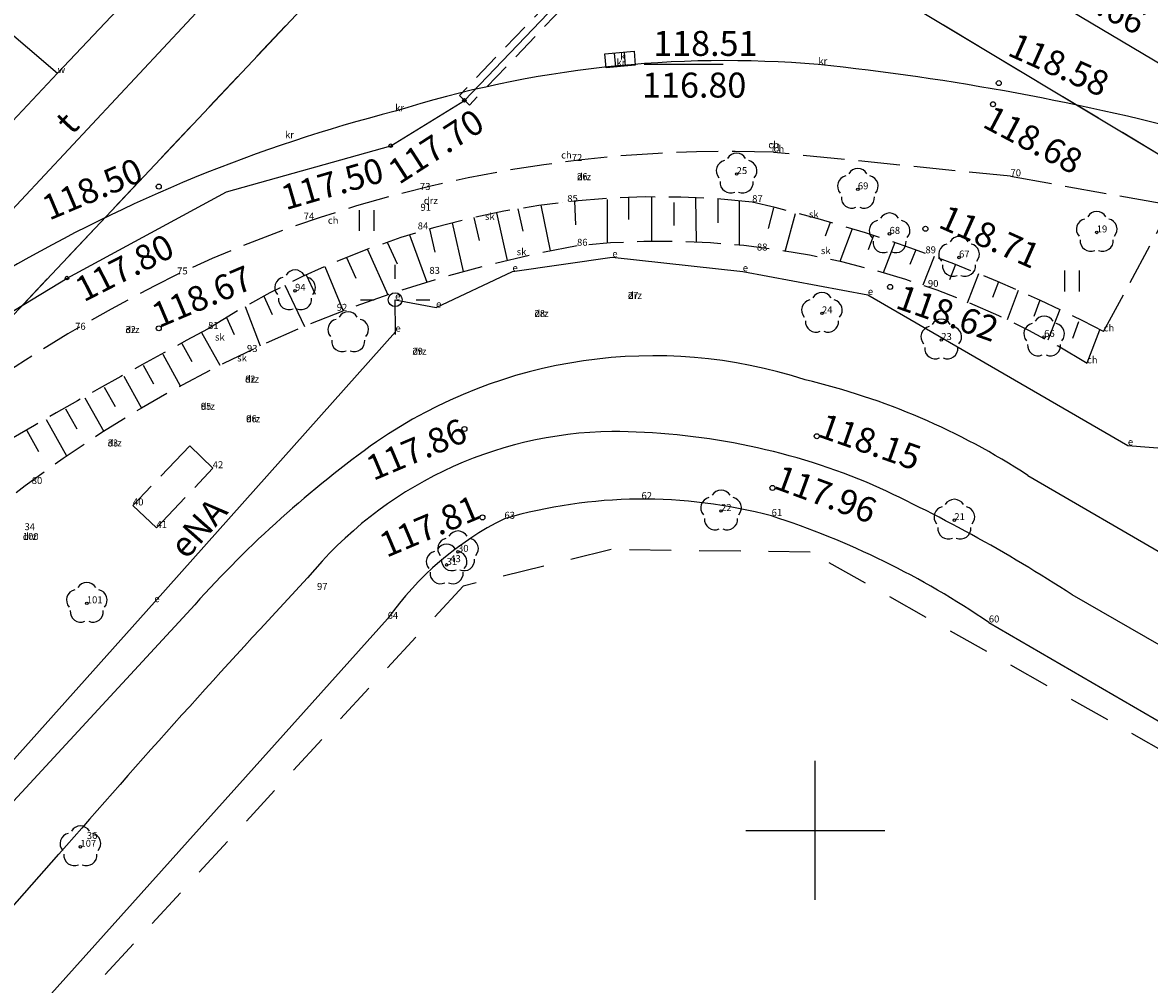
# Model space of a CAD drawing. Extents: x 4478875 to 4479318, y 5790386 to 5790716.
# Drawn here: x 4479071 to 4479112, y 5790494 to 5790529 of the extents above; entities that cross this region are included whole.
import ezdxf
from ezdxf.enums import TextEntityAlignment as Align

# ---------------------------------------------------------------- set-up
doc = ezdxf.new("R2010")
doc.units = 0
doc.header["$MEASUREMENT"] = 0
for name, pattern in [('1', [0]), ('4', [2.5, 1.5, -1]), ('KOC', [2, 1.5, -0.5]), ('KOJ', [0]), ('UBE', [1.5, 1, -0.5]), ('UPE', [0]), ('UPT', [0]), ('UPW', [0]), ('WSD', [1.75, 1.25, -0.5]), ('WSQ', [1.75, 1.25, -0.5]), ('ZWJ', [0])]:
    doc.linetypes.add(name, pattern=pattern)
doc.layers.get('0').update_dxf_attribs({"color": 31, "linetype": 'CONTINUOUS'})
for name, color, linetype in [('EDZPD', 31, 'CONTINUOUS'), ('GRANICEDZ', 104, 'CONTINUOUS'), ('GRANICESIE', 104, 'CONTINUOUS'), ('KONTURY', 31, 'CONTINUOUS'), ('PKT-SYT', 31, 'CONTINUOUS'), ('PODZ_SEK', 31, 'CONTINUOUS'), ('SDRPK', 31, 'CONTINUOUS'), ('SZWPW', 31, 'CONTINUOUS'), ('SZZPZ', 72, 'CONTINUOUS'), ('UEEOC', 1, 'CONTINUOUS'), ('UEEOO', 1, 'CONTINUOUS'), ('UEEPA', 1, 'CONTINUOUS'), ('UEEPB', 1, 'CONTINUOUS'), ('UEEPON', 1, 'CONTINUOUS'), ('UEEPOW', 1, 'CONTINUOUS'), ('UKKOC', 5, 'CONTINUOUS'), ('UKKPA', 5, 'CONTINUOUS'), ('UTTOO', 4, 'CONTINUOUS'), ('UTTPO', 4, 'CONTINUOUS'), ('UWWPO', 6, 'CONTINUOUS'), ('WUKOS', 31, 'CONTINUOUS'), ('WUKPS', 31, 'CONTINUOUS')]:
    doc.layers.add(name, color=color, linetype=linetype)

# ---------------------------------------------------------------- blocks, each defined once
blk = doc.blocks.new('DLI')
blk.add_circle((0, 0), 0.045)
for centre, start, end in [((-0.356659, 0.115892), 102.144465, 221.860023), ((0, 0.375056), 30.140124, 149.859876), ((0.356659, 0.115892), 318.139977, 77.855535), ((-0.220404, -0.303384), 174.148182, 293.854228), ((0.220404, -0.303384), 246.145772, 5.851818)]:
    blk.add_arc(centre, 0.375, start, end)
blk = doc.blocks.new('TRA1')
for p, q in [((-0.2625, -0.375), (-0.2625, 0.375)), ((0.2625, -0.375), (0.2625, 0.375))]:
    blk.add_line(p, q)
blk = doc.blocks.new('DLN')
for centre, start, end in [((-0.356659, 0.115892), 102.144465, 221.860023), ((0, 0.375056), 30.140124, 149.859876), ((0.356659, 0.115892), 318.139977, 77.855535), ((-0.220404, -0.303384), 174.148182, 293.854228), ((0.220404, -0.303384), 246.145772, 5.851818)]:
    blk.add_arc(centre, 0.375, start, end)
blk = doc.blocks.new('UGW')
blk.add_circle((0, 0), 0.0625)
blk = doc.blocks.new('SLS')
blk.add_circle((0, 0), 0.25)
blk = doc.blocks.new('LAT')
for p, q in [((0, 0.75), (0, 1.25)), ((-1.25, 0), (-0.75, 0)), ((0.75, 0), (1.25, 0)), ((0, -0.75), (0, -1.25))]:
    blk.add_line(p, q)
blk = doc.blocks.new('KRA')
for p, q in [((-0.525, 0.25), (0.525, 0.25)), ((-0.525, -0.25), (-0.525, 0.25)), ((-0.175, -0.25), (-0.175, 0.25)), ((0.175, -0.25), (0.175, 0.25)), ((0.525, 0.25), (0.525, -0.25)), ((0.525, -0.25), (-0.525, -0.25))]:
    blk.add_line(p, q)
blk = doc.blocks.new('WSU')
blk.add_circle((0, 0), 0.09)

msp = doc.modelspace()

# ---------------------------------------------------------------- linework, layer by layer
at = {"layer": 'EDZPD', "linetype": '1'}
for p, q in [((4479089.51, 5790538.04), (4479025.98, 5790470.54)), ((4479193.76, 5790475.4), (4479089.51, 5790538.04))]:
    msp.add_line(p, q, dxfattribs=at)
at = {"layer": 'GRANICEDZ', "linetype": '1'}
for p, q in [((4479089.51, 5790538.04), (4479025.98, 5790470.54)), ((4479193.76, 5790475.4), (4479089.51, 5790538.04))]:
    msp.add_line(p, q, dxfattribs=at)
at = {"layer": 'GRANICESIE', "linetype": '1'}
for p, q in [((4479089.51, 5790538.04), (4479025.98, 5790470.54)), ((4479193.76, 5790475.4), (4479089.51, 5790538.04))]:
    msp.add_line(p, q, dxfattribs=at)
at = {"layer": 'KONTURY', "linetype": '4'}
for p, q in [((4479089.51, 5790538.04), (4479025.98, 5790470.54)), ((4479193.76, 5790475.4), (4479089.51, 5790538.04)), ((4479092.66, 5790510.1), (4479087.33, 5790508.79)), ((4479099.82, 5790510.01), (4479092.66, 5790510.1)), ((4479164.95, 5790473.26), (4479099.82, 5790510.01)), ((4479087.33, 5790508.79), (4479004.83, 5790419.21))]:
    msp.add_line(p, q, dxfattribs=at)
at = {"layer": 'PODZ_SEK', "linetype": '1'}
for p, q in [((4479100, 5790497.5), (4479100, 5790502.5)), ((4479100, 5790497.5), (4479100, 5790502.5)), ((4479100, 5790497.5), (4479100, 5790502.5)), ((4479097.5, 5790500), (4479102.5, 5790500)), ((4479097.5, 5790500), (4479102.5, 5790500)), ((4479097.5, 5790500), (4479102.5, 5790500))]:
    msp.add_line(p, q, dxfattribs=at)
at = {"layer": 'SDRPK', "linetype": 'KOC'}
for p, q in [((4479107.02, 5790523.53), (4479098.5, 5790524.39)), ((4479107.02, 5790523.53), (4479112.82, 5790522.49)), ((4479110.37, 5790517.95), (4479112.82, 5790522.49)), ((4479077.5, 5790513.83), (4479075.46, 5790511.69)), ((4479078.33, 5790513.03), (4479077.5, 5790513.83)), ((4479076.31, 5790510.88), (4479078.33, 5790513.03)), ((4479075.46, 5790511.69), (4479076.31, 5790510.88))]:
    msp.add_line(p, q, dxfattribs=at)
at = {"layer": 'SDRPK', "linetype": 'KOJ'}
for p, q in [((4479107.64, 5790512.77), (4479120.43, 5790505.33)), ((4479115.27, 5790505), (4479109.24, 5790508.47)), ((4479068.37, 5790498.03), (4479077.68, 5790508.12)), ((4479011.72, 5790430.2), (4479072.8, 5790499.14))]:
    msp.add_line(p, q, dxfattribs=at)
for centre, radius, start, end in [((4479096.7648, 5790488.0558), 39.6344, 85.16255, 107.43954), ((4479090.6829, 5790437.0772), 90.9613, 74.95703, 84.053106), ((4479098.457, 5790472.7801), 54.7952, 104.3391, 136.04589), ((4479094.1872, 5790499.4622), 17.61, 71.9967, 124.47167), ((4479093.8046, 5790491.6001), 25.29, 56.83381, 76.6827), ((4479092.8816, 5790499.9414), 14.41, 90.80145, 140.6405), ((4479092.5968, 5790489.9701), 24.38, 67.72011, 89.80441), ((4479107.5892, 5790481.3195), 40.16, 125.58449, 138.13775), ((4479078.9502, 5790462.0359), 55.44, 56.8829, 65.61447), ((4479339.2384, 5790268.4966), 352.4, 136.94503, 139.118772)]:
    msp.add_arc(centre, radius, start, end, dxfattribs=at)
at = {"layer": 'SDRPK', "linetype": 'KOC'}
for centre, radius, start, end in [((4479096.8874, 5790477.7227), 46.7, 88.01616, 115.13696), ((4479103.5886, 5790466.6778), 59.5613, 116.459656, 130.230579)]:
    msp.add_arc(centre, radius, start, end, dxfattribs=at)
at = {"layer": 'SZWPW', "linetype": 'ZWJ'}
for p, q in [((4479084.62, 5790507.61), (4479000.53, 5790413.9)), ((4479106.24, 5790507.48), (4479141.39, 5790487.07))]:
    msp.add_line(p, q, dxfattribs=at)
for centre, radius, start, end in [((4479093.8048, 5790493.9781), 17.9384, 75.05828, 106.1341), ((4479093.8469, 5790501.0952), 11.2951, 116.42692, 144.77566), ((4479089.0427, 5790482.2898), 30.5007, 55.67871, 72.07491)]:
    msp.add_arc(centre, radius, start, end, dxfattribs=at)
at = {"layer": 'UEEPB', "linetype": 'UBE'}
for p, q in [((4479109.26, 5790549.48), (4479087.2, 5790526.44)), ((4479109.63, 5790549.14), (4479087.56, 5790526.09)), ((4479087.56, 5790526.09), (4479087.2, 5790526.44))]:
    msp.add_line(p, q, dxfattribs=at)
at = {"layer": 'UEEPON', "linetype": 'UPE'}
for p, q in [((4479089.11, 5790520.11), (4479092.7, 5790520.62)), ((4479092.7, 5790520.62), (4479097.39, 5790520.11)), ((4479086.36, 5790518.81), (4479089.11, 5790520.11)), ((4479097.39, 5790520.11), (4479101.89, 5790519.26)), ((4479101.89, 5790519.26), (4479111.24, 5790513.85)), ((4479084.9, 5790517.94), (4479084.89, 5790519.09)), ((4479084.89, 5790519.09), (4479086.36, 5790518.81)), ((4479076.23, 5790508.21), (4479084.9, 5790517.94)), ((4479111.24, 5790513.85), (4479113.93, 5790513.64)), ((4479065.35, 5790496.04), (4479076.23, 5790508.21))]:
    msp.add_line(p, q, dxfattribs=at)
at = {"layer": 'UEEPOW', "linetype": 'UPE'}
for p, q in [((4479087.38, 5790526.26), (4479109.46, 5790549.29)), ((4479084.73, 5790524.63), (4479087.38, 5790526.26)), ((4479078.82, 5790522.97), (4479084.73, 5790524.63)), ((4479073.09, 5790519.87), (4479078.82, 5790522.97)), ((4479066.52, 5790515.88), (4479073.09, 5790519.87))]:
    msp.add_line(p, q, dxfattribs=at)
at = {"layer": 'UKKOC'}
msp.add_line((4479093.8496, 5790527.56), (4479096.6833, 5790527.56), dxfattribs=at)
at = {"layer": 'UTTPO', "linetype": 'UPT'}
msp.add_line((4479056.65, 5790506.85), (4479086.63, 5790538.94), dxfattribs=at)
at = {"layer": 'UWWPO', "linetype": 'UPW'}
for p, q in [((4479047.4, 5790548.89), (4479072.75, 5790527.24)), ((4479072.75, 5790527.24), (4479086.55, 5790541.83)), ((4479089.88, 5790541.01), (4479113.4, 5790526.98)), ((4479072.75, 5790527.24), (4478983.01, 5790432.04))]:
    msp.add_line(p, q, dxfattribs=at)
at = {"layer": 'WUKPS', "linetype": '1'}
for p, q in [((4479094.11, 5790522.79), (4479094.11, 5790521.19)), ((4479090.13, 5790522.49), (4479090.47, 5790520.85)), ((4479090.91, 5790522.57), (4479090.91, 5790522.57)), ((4479091.34, 5790522.64), (4479091.38, 5790521.78)), ((4479092.51, 5790522.7), (4479092.51, 5790521.12)), ((4479093.28, 5790522.77), (4479093.28, 5790521.97)), ((4479094.91, 5790522.59), (4479094.91, 5790521.76)), ((4479095.69, 5790522.76), (4479095.71, 5790521.16)), ((4479096.5, 5790522.71), (4479096.5, 5790521.86)), ((4479097.26, 5790522.65), (4479097.26, 5790521.05)), ((4479097.73, 5790522.6), (4479097.73, 5790522.6)), ((4479098.5, 5790522.39), (4479098.3, 5790521.65)), ((4479087.72, 5790522.05), (4479087.91, 5790521.22)), ((4479088.53, 5790522.22), (4479088.92, 5790520.5)), ((4479089.3, 5790522.36), (4479089.48, 5790521.55)), ((4479099.27, 5790522.18), (4479098.9, 5790520.81)), ((4479099.77, 5790522.04), (4479099.77, 5790522.04)), ((4479086.13, 5790521.64), (4479086.32, 5790520.8)), ((4479086.94, 5790521.86), (4479087.33, 5790520.1)), ((4479100.54, 5790521.87), (4479100.35, 5790521.37)), ((4479101.33, 5790521.64), (4479100.88, 5790520.46)), ((4479085.4, 5790521.42), (4479086.03, 5790519.72)), ((4479085.44, 5790521.36), (4479085.44, 5790521.36)), ((4479102.09, 5790521.4), (4479101.9, 5790520.88)), ((4479083.89, 5790520.9), (4479084.63, 5790519.27)), ((4479084.6, 5790521.16), (4479084.96, 5790520.38)), ((4479102.86, 5790521.15), (4479102.44, 5790520.06)), ((4479103.61, 5790520.89), (4479103.4, 5790520.36)), ((4479083.14, 5790520.61), (4479083.47, 5790519.87)), ((4479104.27, 5790520.65), (4479103.87, 5790519.61)), ((4479105.04, 5790520.36), (4479104.83, 5790519.81)), ((4479081.69, 5790519.98), (4479082.01, 5790519.29)), ((4479082.36, 5790520.28), (4479083.02, 5790518.69)), ((4479105.87, 5790520.02), (4479105.46, 5790518.97)), ((4479080.92, 5790519.61), (4479081.63, 5790518.13)), ((4479106.59, 5790519.73), (4479106.37, 5790519.17)), ((4479080.17, 5790519.22), (4479080.47, 5790518.56)), ((4479107.3, 5790519.42), (4479106.9, 5790518.37)), ((4479079.49, 5790518.85), (4479080.04, 5790517.43)), ((4479108.08, 5790519.07), (4479107.86, 5790518.49)), ((4479108.79, 5790518.74), (4479108.36, 5790517.63)), ((4479078.82, 5790518.45), (4479079.1, 5790517.84)), ((4479078.16, 5790518.04), (4479078.16, 5790518.04)), ((4479109.47, 5790518.29), (4479109.25, 5790517.7)), ((4479110.22, 5790518), (4479109.76, 5790516.81)), ((4479077.22, 5790517.52), (4479077.58, 5790516.87)), ((4479077.92, 5790517.91), (4479078.58, 5790516.73)), ((4479076.53, 5790517.13), (4479077.16, 5790515.99)), ((4479075.83, 5790516.73), (4479076.2, 5790516.06)), ((4479075.13, 5790516.34), (4479075.77, 5790515.19)), ((4479074.43, 5790515.95), (4479074.82, 5790515.25)), ((4479073.73, 5790515.56), (4479074.41, 5790514.35)), ((4479073.03, 5790515.17), (4479073.44, 5790514.44)), ((4479072.34, 5790514.78), (4479073.07, 5790513.47)), ((4479071.64, 5790514.39), (4479072.06, 5790513.63))]:
    msp.add_line(p, q, dxfattribs=at)
at = {"layer": 'WUKPS', "linetype": 'WSQ'}
for centre, radius, start, end in [((4479094.3602, 5790492.7882), 30.0016, 83.55082, 122.68205), ((4479085.7617, 5790470.6101), 53.3497, 62.53374, 77.03617), ((4479181.604, 5790324.7007), 219.2732, 118.148506, 121.87896)]:
    msp.add_arc(centre, radius, start, end, dxfattribs=at)
at = {"layer": 'WUKPS', "linetype": 'WSD'}
for centre, radius, start, end in [((4479094.4519, 5790492.2527), 28.9355, 58.02439, 95.99475), ((4479099.8249, 5790474.5922), 47.1904, 100.24713, 132.90229)]:
    msp.add_arc(centre, radius, start, end, dxfattribs=at)

# ---------------------------------------------------------------- block references
at = {"layer": 'SZZPZ'}
for name, p in [('DLI', (4479097.17, 5790523.61)), ('DLI', (4479101.53, 5790523.06)), ('TRA1', (4479083.87, 5790521.94)), ('DLI', (4479102.67, 5790521.46)), ('DLI', (4479110.12, 5790521.51)), ('DLI', (4479105.17, 5790520.61)), ('DLI', (4479081.29, 5790519.41)), ('TRA1', (4479109.24, 5790519.76)), ('DLI', (4479100.24, 5790518.6)), ('DLN', (4479083.2, 5790517.9)), ('DLI', (4479104.53, 5790517.64)), ('DLI', (4479108.23, 5790517.75)), ('DLI', (4479096.61, 5790511.49)), ('DLI', (4479105, 5790511.16)), ('DLI', (4479087.15, 5790510.02)), ('DLI', (4479086.74, 5790509.55)), ('DLI', (4479073.8, 5790508.17)), ('DLI', (4479073.57, 5790499.41))]:
    msp.add_blockref(name, p, dxfattribs=at)
at = {"layer": 'UEEOC'}
for p, rotation in [((4479087.38, 5790526.26), 211.610001), ((4479084.73, 5790524.63), 269.999997), ((4479073.09, 5790519.87), 211.310006)]:
    msp.add_blockref('UGW', p, dxfattribs=dict(at, rotation=rotation))
at = {"layer": 'UEEPA'}
for name in ['LAT', 'SLS']:
    msp.add_blockref(name, (4479084.89, 5790519.09), dxfattribs=at)
at = {"layer": 'UKKPA', "rotation": 5.160007}
msp.add_blockref('KRA', (4479092.98, 5790527.73), dxfattribs=at)
at = {"layer": 'WUKOS'}
for p in [(4479106.6, 5790526.88), (4479106.39, 5790526.12), (4479076.39, 5790523.16), (4479103.96, 5790521.64), (4479102.69, 5790519.55), (4479076.39, 5790518.06), (4479087.38, 5790514.44), (4479100.05, 5790514.18), (4479098.46, 5790512.32), (4479088.03, 5790511.26)]:
    msp.add_blockref('WSU', p, dxfattribs=at)

# ---------------------------------------------------------------- texts
at = {"layer": 'PKT-SYT'}
for s, p in [('kr', (4479092.85, 5790527.5)), ('kr', (4479092.85, 5790527.5)), ('kr', (4479092.85, 5790527.5)), ('kr', (4479092.85, 5790527.5)), ('kr', (4479092.85, 5790527.5)), ('k', (4479092.98, 5790527.73)), ('k', (4479092.98, 5790527.73)), ('k', (4479092.98, 5790527.73)), ('k', (4479092.98, 5790527.73)), ('k', (4479092.98, 5790527.73)), ('kr', (4479100.11, 5790527.55)), ('kr', (4479100.11, 5790527.55)), ('kr', (4479100.11, 5790527.55)), ('kr', (4479100.11, 5790527.55)), ('kr', (4479100.11, 5790527.55)), ('w', (4479072.75, 5790527.24)), ('w', (4479072.75, 5790527.24)), ('w', (4479072.75, 5790527.24)), ('w', (4479072.75, 5790527.24)), ('w', (4479072.75, 5790527.24)), ('kr', (4479084.89, 5790525.87)), ('kr', (4479084.89, 5790525.87)), ('kr', (4479084.89, 5790525.87)), ('kr', (4479084.89, 5790525.87)), ('kr', (4479084.89, 5790525.87)), ('kr', (4479080.93, 5790524.9)), ('kr', (4479080.93, 5790524.9)), ('kr', (4479080.93, 5790524.9)), ('kr', (4479080.93, 5790524.9)), ('kr', (4479080.93, 5790524.9)), ('ch', (4479098.31, 5790524.54)), ('ch', (4479098.31, 5790524.54)), ('ch', (4479098.31, 5790524.54)), ('ch', (4479098.31, 5790524.54)), ('ch', (4479098.31, 5790524.54)), ('ch', (4479090.86, 5790524.17)), ('ch', (4479090.86, 5790524.17)), ('ch', (4479090.86, 5790524.17)), ('ch', (4479090.86, 5790524.17)), ('ch', (4479090.86, 5790524.17)), ('71', (4479098.39, 5790524.45)), ('71', (4479098.39, 5790524.45)), ('71', (4479098.39, 5790524.45)), ('71', (4479098.39, 5790524.45)), ('71', (4479098.39, 5790524.45)), ('ch', (4479098.5, 5790524.39)), ('ch', (4479098.5, 5790524.39)), ('ch', (4479098.5, 5790524.39)), ('ch', (4479098.5, 5790524.39)), ('ch', (4479098.5, 5790524.39)), ('72', (4479091.24, 5790524.08)), ('72', (4479091.24, 5790524.08)), ('72', (4479091.24, 5790524.08)), ('72', (4479091.24, 5790524.08)), ('72', (4479091.24, 5790524.08)), ('26', (4479091.43, 5790523.39)), ('26', (4479091.43, 5790523.39)), ('26', (4479091.43, 5790523.39)), ('26', (4479091.43, 5790523.39)), ('26', (4479091.43, 5790523.39)), ('drz', (4479091.43, 5790523.39)), ('drz', (4479091.43, 5790523.39)), ('drz', (4479091.43, 5790523.39)), ('drz', (4479091.43, 5790523.39)), ('drz', (4479091.43, 5790523.39)), ('25', (4479097.17, 5790523.61)), ('25', (4479097.17, 5790523.61)), ('25', (4479097.17, 5790523.61)), ('25', (4479097.17, 5790523.61)), ('25', (4479097.17, 5790523.61)), ('70', (4479107.02, 5790523.53)), ('70', (4479107.02, 5790523.53)), ('70', (4479107.02, 5790523.53)), ('70', (4479107.02, 5790523.53)), ('70', (4479107.02, 5790523.53)), ('73', (4479085.78, 5790523.04)), ('73', (4479085.78, 5790523.04)), ('73', (4479085.78, 5790523.04)), ('73', (4479085.78, 5790523.04)), ('73', (4479085.78, 5790523.04)), ('69', (4479101.53, 5790523.06)), ('69', (4479101.53, 5790523.06)), ('69', (4479101.53, 5790523.06)), ('69', (4479101.53, 5790523.06)), ('69', (4479101.53, 5790523.06)), ('drz', (4479085.92, 5790522.53)), ('drz', (4479085.92, 5790522.53)), ('drz', (4479085.92, 5790522.53)), ('drz', (4479085.92, 5790522.53)), ('drz', (4479085.92, 5790522.53)), ('85', (4479091.08, 5790522.61)), ('85', (4479091.08, 5790522.61)), ('85', (4479091.08, 5790522.61)), ('85', (4479091.08, 5790522.61)), ('85', (4479091.08, 5790522.61)), ('87', (4479097.73, 5790522.6)), ('87', (4479097.73, 5790522.6)), ('87', (4479097.73, 5790522.6)), ('87', (4479097.73, 5790522.6)), ('87', (4479097.73, 5790522.6)), ('91', (4479085.8, 5790522.29)), ('91', (4479085.8, 5790522.29)), ('91', (4479085.8, 5790522.29)), ('91', (4479085.8, 5790522.29)), ('91', (4479085.8, 5790522.29)), ('74', (4479081.6, 5790521.97)), ('74', (4479081.6, 5790521.97)), ('74', (4479081.6, 5790521.97)), ('74', (4479081.6, 5790521.97)), ('74', (4479081.6, 5790521.97)), ('ch', (4479082.47, 5790521.82)), ('ch', (4479082.47, 5790521.82)), ('ch', (4479082.47, 5790521.82)), ('ch', (4479082.47, 5790521.82)), ('ch', (4479082.47, 5790521.82)), ('sk', (4479088.12, 5790521.96)), ('sk', (4479088.12, 5790521.96)), ('sk', (4479088.12, 5790521.96)), ('sk', (4479088.12, 5790521.96)), ('sk', (4479088.12, 5790521.96)), ('sk', (4479099.77, 5790522.04)), ('sk', (4479099.77, 5790522.04)), ('sk', (4479099.77, 5790522.04)), ('sk', (4479099.77, 5790522.04)), ('sk', (4479099.77, 5790522.04)), ('84', (4479085.7, 5790521.62)), ('84', (4479085.7, 5790521.62)), ('84', (4479085.7, 5790521.62)), ('84', (4479085.7, 5790521.62)), ('84', (4479085.7, 5790521.62)), ('68', (4479102.67, 5790521.46)), ('68', (4479102.67, 5790521.46)), ('68', (4479102.67, 5790521.46)), ('68', (4479102.67, 5790521.46)), ('68', (4479102.67, 5790521.46)), ('19', (4479110.12, 5790521.51)), ('19', (4479110.12, 5790521.51)), ('19', (4479110.12, 5790521.51)), ('19', (4479110.12, 5790521.51)), ('19', (4479110.12, 5790521.51)), ('86', (4479091.43, 5790521.03)), ('86', (4479091.43, 5790521.03)), ('86', (4479091.43, 5790521.03)), ('86', (4479091.43, 5790521.03)), ('86', (4479091.43, 5790521.03)), ('sk', (4479089.26, 5790520.69)), ('sk', (4479089.26, 5790520.69)), ('sk', (4479089.26, 5790520.69)), ('sk', (4479089.26, 5790520.69)), ('sk', (4479089.26, 5790520.69)), ('e', (4479092.7, 5790520.62)), ('e', (4479092.7, 5790520.62)), ('e', (4479092.7, 5790520.62)), ('e', (4479092.7, 5790520.62)), ('e', (4479092.7, 5790520.62)), ('88', (4479097.9, 5790520.86)), ('88', (4479097.9, 5790520.86)), ('88', (4479097.9, 5790520.86)), ('88', (4479097.9, 5790520.86)), ('88', (4479097.9, 5790520.86)), ('sk', (4479100.2, 5790520.73)), ('sk', (4479100.2, 5790520.73)), ('sk', (4479100.2, 5790520.73)), ('sk', (4479100.2, 5790520.73)), ('sk', (4479100.2, 5790520.73)), ('89', (4479103.96, 5790520.76)), ('89', (4479103.96, 5790520.76)), ('89', (4479103.96, 5790520.76)), ('89', (4479103.96, 5790520.76)), ('89', (4479103.96, 5790520.76)), ('67', (4479105.17, 5790520.61)), ('67', (4479105.17, 5790520.61)), ('67', (4479105.17, 5790520.61)), ('67', (4479105.17, 5790520.61)), ('67', (4479105.17, 5790520.61)), ('75', (4479077.05, 5790520)), ('75', (4479077.05, 5790520)), ('75', (4479077.05, 5790520)), ('75', (4479077.05, 5790520)), ('75', (4479077.05, 5790520)), ('83', (4479086.12, 5790520.02)), ('83', (4479086.12, 5790520.02)), ('83', (4479086.12, 5790520.02)), ('83', (4479086.12, 5790520.02)), ('83', (4479086.12, 5790520.02)), ('e', (4479089.11, 5790520.11)), ('e', (4479089.11, 5790520.11)), ('e', (4479089.11, 5790520.11)), ('e', (4479089.11, 5790520.11)), ('e', (4479089.11, 5790520.11)), ('e', (4479097.39, 5790520.11)), ('e', (4479097.39, 5790520.11)), ('e', (4479097.39, 5790520.11)), ('e', (4479097.39, 5790520.11)), ('e', (4479097.39, 5790520.11)), ('94', (4479081.29, 5790519.41)), ('94', (4479081.29, 5790519.41)), ('94', (4479081.29, 5790519.41)), ('94', (4479081.29, 5790519.41)), ('94', (4479081.29, 5790519.41)), ('90', (4479104.05, 5790519.55)), ('90', (4479104.05, 5790519.55)), ('90', (4479104.05, 5790519.55)), ('90', (4479104.05, 5790519.55)), ('90', (4479104.05, 5790519.55)), ('e', (4479084.89, 5790519.09)), ('e', (4479084.89, 5790519.09)), ('e', (4479084.89, 5790519.09)), ('e', (4479084.89, 5790519.09)), ('e', (4479084.89, 5790519.09)), ('27', (4479093.26, 5790519.12)), ('27', (4479093.26, 5790519.12)), ('27', (4479093.26, 5790519.12)), ('27', (4479093.26, 5790519.12)), ('27', (4479093.26, 5790519.12)), ('drz', (4479093.26, 5790519.12)), ('drz', (4479093.26, 5790519.12)), ('drz', (4479093.26, 5790519.12)), ('drz', (4479093.26, 5790519.12)), ('drz', (4479093.26, 5790519.12)), ('e', (4479101.89, 5790519.26)), ('e', (4479101.89, 5790519.26)), ('e', (4479101.89, 5790519.26)), ('e', (4479101.89, 5790519.26)), ('e', (4479101.89, 5790519.26)), ('92', (4479082.79, 5790518.69)), ('92', (4479082.79, 5790518.69)), ('92', (4479082.79, 5790518.69)), ('92', (4479082.79, 5790518.69)), ('92', (4479082.79, 5790518.69)), ('e', (4479086.36, 5790518.81)), ('e', (4479086.36, 5790518.81)), ('e', (4479086.36, 5790518.81)), ('e', (4479086.36, 5790518.81)), ('e', (4479086.36, 5790518.81)), ('drz', (4479089.9, 5790518.47)), ('drz', (4479089.9, 5790518.47)), ('drz', (4479089.9, 5790518.47)), ('drz', (4479089.9, 5790518.47)), ('drz', (4479089.9, 5790518.47)), ('24', (4479100.24, 5790518.6)), ('24', (4479100.24, 5790518.6)), ('24', (4479100.24, 5790518.6)), ('24', (4479100.24, 5790518.6)), ('24', (4479100.24, 5790518.6)), ('28', (4479089.9, 5790518.47)), ('28', (4479089.9, 5790518.47)), ('28', (4479089.9, 5790518.47)), ('28', (4479089.9, 5790518.47)), ('28', (4479089.9, 5790518.47)), ('76', (4479073.38, 5790518.01)), ('76', (4479073.38, 5790518.01)), ('76', (4479073.38, 5790518.01)), ('76', (4479073.38, 5790518.01)), ('76', (4479073.38, 5790518.01)), ('32', (4479075.19, 5790517.89)), ('32', (4479075.19, 5790517.89)), ('32', (4479075.19, 5790517.89)), ('32', (4479075.19, 5790517.89)), ('32', (4479075.19, 5790517.89)), ('drz', (4479075.19, 5790517.89)), ('drz', (4479075.19, 5790517.89)), ('drz', (4479075.19, 5790517.89)), ('drz', (4479075.19, 5790517.89)), ('drz', (4479075.19, 5790517.89)), ('81', (4479078.16, 5790518.04)), ('81', (4479078.16, 5790518.04)), ('81', (4479078.16, 5790518.04)), ('81', (4479078.16, 5790518.04)), ('81', (4479078.16, 5790518.04)), ('e', (4479084.9, 5790517.94)), ('e', (4479084.9, 5790517.94)), ('e', (4479084.9, 5790517.94)), ('e', (4479084.9, 5790517.94)), ('e', (4479084.9, 5790517.94)), ('66', (4479108.23, 5790517.75)), ('66', (4479108.23, 5790517.75)), ('66', (4479108.23, 5790517.75)), ('66', (4479108.23, 5790517.75)), ('66', (4479108.23, 5790517.75)), ('ch', (4479110.37, 5790517.95)), ('ch', (4479110.37, 5790517.95)), ('ch', (4479110.37, 5790517.95)), ('ch', (4479110.37, 5790517.95)), ('ch', (4479110.37, 5790517.95)), ('sk', (4479078.41, 5790517.62)), ('sk', (4479078.41, 5790517.62)), ('sk', (4479078.41, 5790517.62)), ('sk', (4479078.41, 5790517.62)), ('sk', (4479078.41, 5790517.62)), ('23', (4479104.53, 5790517.64)), ('23', (4479104.53, 5790517.64)), ('23', (4479104.53, 5790517.64)), ('23', (4479104.53, 5790517.64)), ('23', (4479104.53, 5790517.64)), ('sk', (4479079.21, 5790516.87)), ('sk', (4479079.21, 5790516.87)), ('sk', (4479079.21, 5790516.87)), ('sk', (4479079.21, 5790516.87)), ('sk', (4479079.21, 5790516.87)), ('93', (4479079.56, 5790517.21)), ('93', (4479079.56, 5790517.21)), ('93', (4479079.56, 5790517.21)), ('93', (4479079.56, 5790517.21)), ('93', (4479079.56, 5790517.21)), ('29', (4479085.51, 5790517.11)), ('29', (4479085.51, 5790517.11)), ('29', (4479085.51, 5790517.11)), ('29', (4479085.51, 5790517.11)), ('29', (4479085.51, 5790517.11)), ('drz', (4479085.51, 5790517.11)), ('drz', (4479085.51, 5790517.11)), ('drz', (4479085.51, 5790517.11)), ('drz', (4479085.51, 5790517.11)), ('drz', (4479085.51, 5790517.11)), ('ch', (4479109.77, 5790516.8)), ('ch', (4479109.77, 5790516.8)), ('ch', (4479109.77, 5790516.8)), ('ch', (4479109.77, 5790516.8)), ('ch', (4479109.77, 5790516.8)), ('82', (4479079.49, 5790516.11)), ('82', (4479079.49, 5790516.11)), ('82', (4479079.49, 5790516.11)), ('82', (4479079.49, 5790516.11)), ('82', (4479079.49, 5790516.11)), ('drz', (4479079.49, 5790516.11)), ('drz', (4479079.49, 5790516.11)), ('drz', (4479079.49, 5790516.11)), ('drz', (4479079.49, 5790516.11)), ('drz', (4479079.49, 5790516.11)), ('95', (4479077.9, 5790515.13)), ('95', (4479077.9, 5790515.13)), ('95', (4479077.9, 5790515.13)), ('95', (4479077.9, 5790515.13)), ('95', (4479077.9, 5790515.13)), ('drz', (4479077.9, 5790515.13)), ('drz', (4479077.9, 5790515.13)), ('drz', (4479077.9, 5790515.13)), ('drz', (4479077.9, 5790515.13)), ('drz', (4479077.9, 5790515.13)), ('96', (4479079.53, 5790514.68)), ('96', (4479079.53, 5790514.68)), ('96', (4479079.53, 5790514.68)), ('96', (4479079.53, 5790514.68)), ('96', (4479079.53, 5790514.68)), ('drz', (4479079.53, 5790514.68)), ('drz', (4479079.53, 5790514.68)), ('drz', (4479079.53, 5790514.68)), ('drz', (4479079.53, 5790514.68)), ('drz', (4479079.53, 5790514.68)), ('33', (4479074.55, 5790513.81)), ('33', (4479074.55, 5790513.81)), ('33', (4479074.55, 5790513.81)), ('33', (4479074.55, 5790513.81)), ('33', (4479074.55, 5790513.81)), ('drz', (4479074.55, 5790513.81)), ('drz', (4479074.55, 5790513.81)), ('drz', (4479074.55, 5790513.81)), ('drz', (4479074.55, 5790513.81)), ('drz', (4479074.55, 5790513.81)), ('e', (4479111.24, 5790513.85)), ('e', (4479111.24, 5790513.85)), ('e', (4479111.24, 5790513.85)), ('e', (4479111.24, 5790513.85)), ('e', (4479111.24, 5790513.85)), ('42', (4479078.33, 5790513.03)), ('42', (4479078.33, 5790513.03)), ('42', (4479078.33, 5790513.03)), ('42', (4479078.33, 5790513.03)), ('42', (4479078.33, 5790513.03)), ('80', (4479071.82, 5790512.46)), ('80', (4479071.82, 5790512.46)), ('80', (4479071.82, 5790512.46)), ('80', (4479071.82, 5790512.46)), ('80', (4479071.82, 5790512.46)), ('40', (4479075.46, 5790511.69)), ('40', (4479075.46, 5790511.69)), ('40', (4479075.46, 5790511.69)), ('40', (4479075.46, 5790511.69)), ('40', (4479075.46, 5790511.69)), ('62', (4479093.75, 5790511.92)), ('62', (4479093.75, 5790511.92)), ('62', (4479093.75, 5790511.92)), ('62', (4479093.75, 5790511.92)), ('62', (4479093.75, 5790511.92)), ('63', (4479088.82, 5790511.21)), ('63', (4479088.82, 5790511.21)), ('63', (4479088.82, 5790511.21)), ('63', (4479088.82, 5790511.21)), ('63', (4479088.82, 5790511.21)), ('22', (4479096.61, 5790511.49)), ('22', (4479096.61, 5790511.49)), ('22', (4479096.61, 5790511.49)), ('22', (4479096.61, 5790511.49)), ('22', (4479096.61, 5790511.49)), ('61', (4479098.43, 5790511.31)), ('61', (4479098.43, 5790511.31)), ('61', (4479098.43, 5790511.31)), ('61', (4479098.43, 5790511.31)), ('61', (4479098.43, 5790511.31)), ('34', (4479071.56, 5790510.8)), ('34', (4479071.56, 5790510.8)), ('34', (4479071.56, 5790510.8)), ('34', (4479071.56, 5790510.8)), ('34', (4479071.56, 5790510.8)), ('41', (4479076.31, 5790510.88)), ('41', (4479076.31, 5790510.88)), ('41', (4479076.31, 5790510.88)), ('41', (4479076.31, 5790510.88)), ('41', (4479076.31, 5790510.88)), ('21', (4479105, 5790511.16)), ('21', (4479105, 5790511.16)), ('21', (4479105, 5790511.16)), ('21', (4479105, 5790511.16)), ('21', (4479105, 5790511.16)), ('drz', (4479071.5, 5790510.45)), ('drz', (4479071.5, 5790510.45)), ('drz', (4479071.5, 5790510.45)), ('drz', (4479071.5, 5790510.45)), ('drz', (4479071.5, 5790510.45)), ('100', (4479071.5, 5790510.45)), ('100', (4479071.5, 5790510.45)), ('100', (4479071.5, 5790510.45)), ('100', (4479071.5, 5790510.45)), ('100', (4479071.5, 5790510.45)), ('30', (4479087.15, 5790510.02)), ('30', (4479087.15, 5790510.02)), ('30', (4479087.15, 5790510.02)), ('30', (4479087.15, 5790510.02)), ('30', (4479087.15, 5790510.02)), ('43', (4479086.87, 5790509.65)), ('43', (4479086.87, 5790509.65)), ('43', (4479086.87, 5790509.65)), ('43', (4479086.87, 5790509.65)), ('43', (4479086.87, 5790509.65)), ('31', (4479086.74, 5790509.55)), ('31', (4479086.74, 5790509.55)), ('31', (4479086.74, 5790509.55)), ('31', (4479086.74, 5790509.55)), ('31', (4479086.74, 5790509.55)), ('97', (4479082.08, 5790508.65)), ('97', (4479082.08, 5790508.65)), ('97', (4479082.08, 5790508.65)), ('97', (4479082.08, 5790508.65)), ('97', (4479082.08, 5790508.65)), ('101', (4479073.8, 5790508.17)), ('101', (4479073.8, 5790508.17)), ('101', (4479073.8, 5790508.17)), ('101', (4479073.8, 5790508.17)), ('101', (4479073.8, 5790508.17)), ('e', (4479076.23, 5790508.21)), ('e', (4479076.23, 5790508.21)), ('e', (4479076.23, 5790508.21)), ('e', (4479076.23, 5790508.21)), ('e', (4479076.23, 5790508.21)), ('64', (4479084.62, 5790507.61)), ('64', (4479084.62, 5790507.61)), ('64', (4479084.62, 5790507.61)), ('64', (4479084.62, 5790507.61)), ('64', (4479084.62, 5790507.61)), ('60', (4479106.24, 5790507.48)), ('60', (4479106.24, 5790507.48)), ('60', (4479106.24, 5790507.48)), ('60', (4479106.24, 5790507.48)), ('60', (4479106.24, 5790507.48)), ('36', (4479073.8, 5790499.69)), ('36', (4479073.8, 5790499.69)), ('36', (4479073.8, 5790499.69)), ('36', (4479073.8, 5790499.69)), ('36', (4479073.8, 5790499.69)), ('107', (4479073.57, 5790499.41)), ('107', (4479073.57, 5790499.41)), ('107', (4479073.57, 5790499.41)), ('107', (4479073.57, 5790499.41)), ('107', (4479073.57, 5790499.41))]:
    msp.add_text(s, height=0.25, dxfattribs=at).set_placement(p)
at = {"layer": 'UEEOC', "oblique": 15}
for s, rotation, p in [('117.70', 32.82001, (4479087.69, 5790526)), ('117.50', 16.27999, (4479084.3, 5790524.22))]:
    msp.add_text(s, height=0.9, rotation=rotation, dxfattribs=at).set_placement(p, align=Align.TOP_RIGHT)
msp.add_text('117.80', height=0.9, rotation=27.06, dxfattribs=at).set_placement((4479073.28, 5790519.79), align=Align.TOP_LEFT)
at = {"layer": 'UEEOO', "oblique": 15}
msp.add_text('eNA', height=0.9, rotation=48.3, dxfattribs=at).set_placement((4479078.15, 5790510.58), align=Align.CENTER)
at = {"layer": 'UKKOC', "oblique": 15}
for s, p in [('118.51', (4479094.17, 5790528.76)), ('116.80', (4479093.77, 5790527.26))]:
    msp.add_text(s, height=0.9, dxfattribs=at).set_placement(p, align=Align.TOP_LEFT)
at = {"layer": 'UTTOO', "oblique": 15}
msp.add_text('t', height=0.9, rotation=46.95, dxfattribs=at).set_placement((4479073.42, 5790525.15), align=Align.CENTER)
at = {"layer": 'WUKOS', "oblique": 15}
for s, rotation, p in [('118.66', 332.06, (4479108.25, 5790530.35)), ('118.58', 335.85, (4479106.87, 5790527.9)), ('118.71', 336, (4479104.38, 5790521.71)), ('118.67', 22.92, (4479076.39, 5790518.06)), ('118.15', 340.57, (4479100.05, 5790514.18)), ('117.96', 339.8, (4479098.46, 5790512.32))]:
    msp.add_text(s, height=0.9, rotation=rotation, dxfattribs=at).set_placement(p)
msp.add_text('118.68', height=0.9, rotation=332.14, dxfattribs=at).set_placement((4479106.39, 5790526.12), align=Align.TOP_LEFT)
for s, p in [('118.50', (4479075.9, 5790523.39)), ('117.81', (4479088.03, 5790511.26))]:
    msp.add_text(s, height=0.9, rotation=22.92, dxfattribs=at).set_placement(p, align=Align.RIGHT)
msp.add_text('118.62', height=0.9, rotation=340.57, dxfattribs=at).set_placement((4479102.99, 5790519.23), align=Align.MIDDLE_LEFT)
msp.add_text('117.86', height=0.9, rotation=22.92, dxfattribs=at).set_placement((4479087.38, 5790514.44), align=Align.MIDDLE_RIGHT)

doc.saveas('drawing.dxf')
